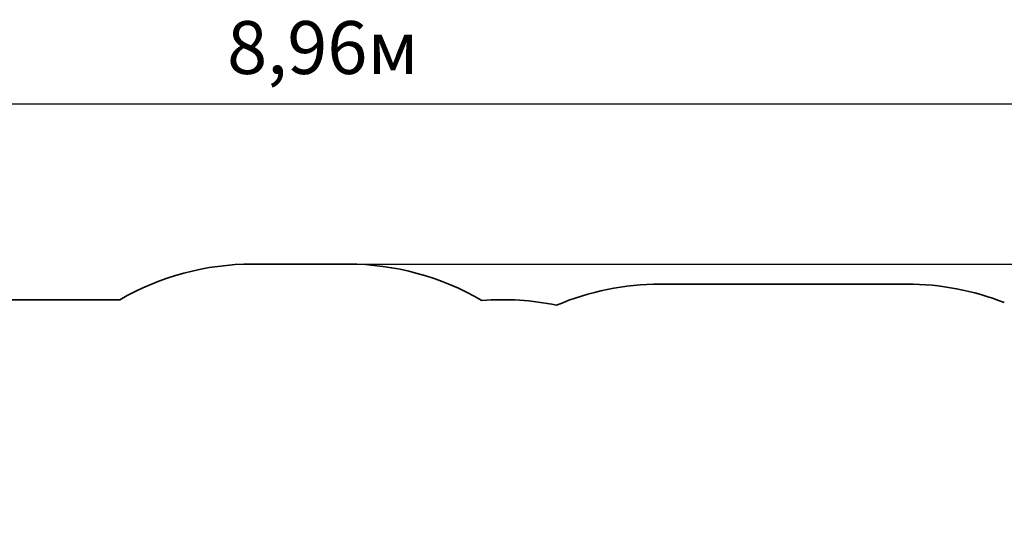
# Model space of a CAD drawing. Units: millimetres. Extents: x 5.7 to 20.3, y 5.6 to 17.3.
# Drawn here: x 11.4 to 16.9, y 14.5 to 17.3 of the extents above; entities that cross this region are included whole.
import ezdxf

# ---------------------------------------------------------------- set-up
doc = ezdxf.new("R2010")
doc.units = ezdxf.units.MM
doc.header["$LTSCALE"] = 120
doc.header["$PDSIZE"] = -1
doc.linetypes.add('SLD-Сплошная', pattern=[0])
doc.layers.add('ПРИМЕЧАНИЯ', color=7, linetype='SLD-Сплошная')
doc.styles.get("Standard").update_dxf_attribs({"font": 'isocpeui.ttf'})
doc.dimstyles.new('ISO-25', dxfattribs={"dimtxt": 2.5, "dimasz": 2.5, "dimexe": 1.25, "dimexo": 0.625, "dimtad": 1, "dimtxsty": 'Standard', "dimcen": 2.5, "dimadec": 0, "dimazin": 0, "dimtfac": 1, "dimtmove": 0, "dimatfit": 3, "dimfxl": 1, "dimarcsym": 0})

# ---------------------------------------------------------------- blocks, each defined once
blk = doc.blocks.new('_D_10')
at = {"color": 0, "lineweight": -2, "transparency": 16777216}
for p, q in [((12.6778, 15.9533), (20.2617, 15.9533)), ((20.1417, 7.0953), (20.1417, 15.5933)), ((16.3038, 6.7353), (20.2617, 6.7353))]:
    blk.add_line(p, q, dxfattribs=at)
at = {"color": 0, "transparency": 16777216}
for points in [[(20.0817, 15.5933), (20.2017, 15.5933), (20.1417, 15.9533)], [(20.0817, 7.0953), (20.2017, 7.0953), (20.1417, 6.7353)]]:
    blk.add_solid(points, dxfattribs=at)
at = {"layer": 'Defpoints', "color": 0, "transparency": 16777216}
for p in [(12.6778, 15.9533), (20.1417, 15.9533), (16.3038, 6.7353)]:
    blk.add_point(p, dxfattribs=at)
at = {"color": 0, "transparency": 16777216, "insert": (19.6817, 11.3443), "char_height": 0.3, "attachment_point": 2, "rotation": 90}
blk.add_mtext('9,22м', dxfattribs=at)
blk = doc.blocks.new('*D23')
at = {"color": 0, "lineweight": -2, "transparency": 16777216}
for p, q in [((8.594, 14.0903), (8.594, 16.9827)), ((17.5569, 9.5513), (17.5569, 16.9827)), ((8.954, 16.8627), (17.1969, 16.8627))]:
    blk.add_line(p, q, dxfattribs=at)
at = {"color": 0, "transparency": 16777216}
for points in [[(8.954, 16.9227), (8.954, 16.8027), (8.594, 16.8627)], [(17.1969, 16.9227), (17.1969, 16.8027), (17.5569, 16.8627)]]:
    blk.add_solid(points, dxfattribs=at)
at = {"layer": 'Defpoints', "color": 0, "transparency": 16777216}
for p in [(17.5569, 16.8627), (8.594, 14.0903), (17.5569, 9.5513)]:
    blk.add_point(p, dxfattribs=at)
at = {"color": 0, "transparency": 16777216, "insert": (13.0755, 17.1427), "char_height": 0.3, "attachment_point": 5}
blk.add_mtext('8,96м', dxfattribs=at)

msp = doc.modelspace()

# ---------------------------------------------------------------- linework, layer by layer
at = {"color": 251, "linetype": 'SLD-Сплошная', "true_color": 0x636466}
for p, q in [((13.2178, 15.9533), (12.6778, 15.9533)), ((16.3878, 15.8396), (14.9878, 15.8396)), ((8.5942, 15.7503), (11.9243, 15.7503))]:
    msp.add_line(p, q, dxfattribs=at)
for centre, start, end in [((12.6778, 14.4533), 90, 120.1553), ((13.2178, 14.4533), 59.5698, 90), ((14.9878, 14.3396), 90, 113.0431), ((16.3878, 14.3396), 68.4579, 90), ((14.0953, 14.2513), 78.2549, 94.503)]:
    msp.add_arc(centre, 1.5, start, end, dxfattribs=at)
at = {"layer": 'ПРИМЕЧАНИЯ', "color": 251, "lineweight": 35, "true_color": 0x636466}
for p, q in [((13.2178, 15.9533), (12.6778, 15.9533)), ((16.3878, 15.8396), (14.9878, 15.8396)), ((8.5942, 15.7503), (11.9243, 15.7503))]:
    msp.add_line(p, q, dxfattribs=at)
for centre, start, end in [((12.6778, 14.4533), 90, 120.1553), ((13.2178, 14.4533), 59.5698, 90), ((14.9878, 14.3396), 90, 113.0431), ((16.3878, 14.3396), 68.4579, 90), ((14.0953, 14.2513), 78.2549, 94.503)]:
    msp.add_arc(centre, 1.5, start, end, dxfattribs=at)

# ---------------------------------------------------------------- dimensions: what is measured, and where the dimension line sits
dim = msp.add_linear_dim(base=(17.5569, 16.8627), p1=(8.594, 14.0903), p2=(17.5569, 9.5513), dimstyle='ISO-25', override={"dimtxt": 0.3, "dimasz": 0.36, "dimexe": 0.12, "dimexo": 0, "dimgap": 0.1, "dimtih": 0, "dimtoh": 0, "dimzin": 1, "dimpost": 'м', "dimtdec": 3, "dimtzin": 1})
dim.commit()
dim.dimension.update_dxf_attribs({"geometry": '*D23', "text_midpoint": (13.0755, 17.1427)})
at = {"color": 251, "true_color": 0x636466}
dim = msp.add_linear_dim(base=(20.1417, 15.9533), p1=(16.3038, 6.7353), p2=(12.6778, 15.9533), angle=90, dimstyle='ISO-25', override={"dimtxt": 0.3, "dimasz": 0.36, "dimexe": 0.12, "dimexo": 0, "dimgap": 0.1, "dimzin": 1, "dimpost": 'м', "dimtdec": 3, "dimtzin": 1}, dxfattribs=at)
dim.commit()
dim.dimension.update_dxf_attribs({"geometry": '_D_10', "text_midpoint": (20.1417, 11.3443), "dimtype": 160})

doc.saveas('drawing.dxf')
